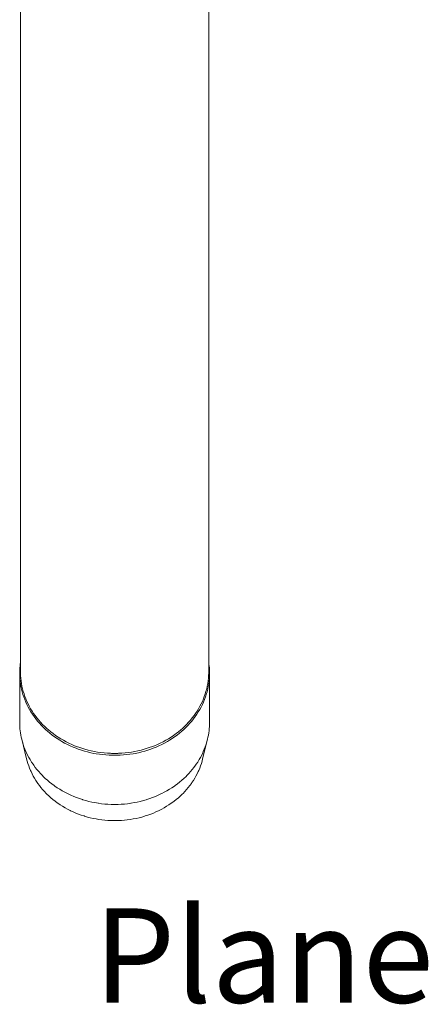
# Model space of a CAD drawing. Units: inches. Extents: x 1485 to 2116, y -169 to 438.
# Drawn here: x 1529 to 1579, y -169 to -47 of the extents above; entities that cross this region are included whole.
import ezdxf

# ---------------------------------------------------------------- set-up
doc = ezdxf.new("R2010")
doc.units = ezdxf.units.IN
doc.header["$MEASUREMENT"] = 0
doc.layers.add('Layer 1', color=7, linetype='Continuous')

msp = doc.modelspace()

# ---------------------------------------------------------------- linework, layer by layer
at = {"layer": 'Layer 1', "color": 7, "lineweight": 9}
for points in [[(1528.81, -117.59), (1528.81, 50.57)], [(1552.11, -117.59), (1552.11, 50.57)], [(1528.81, -127.72), (1528.81, -117.59)], [(1552.11, -127.72), (1552.11, -117.59)], [(1528.71, -127.87), (1528.71, -133.95)], [(1528.71, -127.87), (1528.71, -128.2), (1528.73, -128.53), (1528.76, -128.86), (1528.81, -129.2), (1528.86, -129.52), (1528.86, -129.53), (1528.93, -129.86), (1529.01, -130.18), (1529.11, -130.51), (1529.21, -130.82), (1529.33, -131.14), (1529.46, -131.46), (1529.6, -131.77), (1529.6, -131.77), (1529.75, -132.08), (1529.92, -132.38), (1530.1, -132.68), (1530.29, -132.97), (1530.49, -133.26), (1530.69, -133.53), (1530.91, -133.81), (1531.14, -134.08), (1531.39, -134.35), (1531.64, -134.61), (1531.91, -134.86), (1532.15, -135.07), (1532.43, -135.31), (1532.73, -135.54), (1533.03, -135.76), (1533.35, -135.98), (1533.67, -136.18), (1533.93, -136.34), (1534.27, -136.53), (1534.61, -136.7), (1534.97, -136.87), (1535.33, -137.03), (1535.7, -137.18), (1535.96, -137.28), (1536.34, -137.41), (1536.72, -137.53), (1537.11, -137.63), (1537.51, -137.73), (1537.9, -137.81), (1538.17, -137.86), (1538.57, -137.92), (1538.98, -137.97), (1539.38, -138.01), (1539.79, -138.04), (1540.2, -138.05), (1540.46, -138.05)], [(1528.81, -127.87), (1528.82, -128.19), (1528.84, -128.51), (1528.88, -128.84), (1528.93, -129.16), (1528.99, -129.49), (1529.06, -129.81), (1529.15, -130.14), (1529.25, -130.46), (1529.36, -130.77), (1529.47, -131.07), (1529.6, -131.38), (1529.74, -131.68), (1529.9, -131.98), (1530.06, -132.28), (1530.24, -132.57), (1530.43, -132.86), (1530.63, -133.14), (1530.84, -133.42), (1531.07, -133.69), (1531.3, -133.96), (1531.55, -134.22), (1531.8, -134.48), (1532.07, -134.73), (1532.28, -134.91), (1532.56, -135.14), (1532.86, -135.37), (1533.16, -135.59), (1533.47, -135.8), (1533.79, -136), (1534.12, -136.19), (1534.46, -136.37), (1534.8, -136.54), (1535.15, -136.71), (1535.51, -136.86), (1535.88, -137), (1536.04, -137.06), (1536.41, -137.18), (1536.79, -137.3), (1537.18, -137.4), (1537.57, -137.5), (1537.96, -137.58), (1538.36, -137.65), (1538.76, -137.71), (1539.16, -137.75), (1539.56, -137.78), (1539.97, -137.8), (1540.06, -137.81), (1540.46, -137.81)], [(1552.21, -127.87), (1552.21, -128.2), (1552.19, -128.53), (1552.16, -128.86), (1552.11, -129.2), (1552.06, -129.52), (1552.06, -129.53), (1551.99, -129.86), (1551.91, -130.18), (1551.81, -130.51), (1551.71, -130.82), (1551.59, -131.14), (1551.46, -131.46), (1551.32, -131.77), (1551.32, -131.77), (1551.16, -132.08), (1551, -132.38), (1550.82, -132.68), (1550.63, -132.97), (1550.43, -133.26), (1550.23, -133.53), (1550.01, -133.81), (1549.78, -134.08), (1549.53, -134.35), (1549.28, -134.61), (1549.01, -134.86), (1548.77, -135.07), (1548.49, -135.31), (1548.19, -135.54), (1547.89, -135.76), (1547.57, -135.98), (1547.25, -136.18), (1546.99, -136.34), (1546.65, -136.53), (1546.31, -136.7), (1545.95, -136.87), (1545.59, -137.03), (1545.22, -137.18), (1544.96, -137.28), (1544.58, -137.41), (1544.2, -137.53), (1543.81, -137.63), (1543.41, -137.73), (1543.02, -137.81), (1542.75, -137.86), (1542.35, -137.92), (1541.94, -137.97), (1541.54, -138.01), (1541.13, -138.04), (1540.72, -138.05), (1540.46, -138.05)], [(1540.46, -137.81), (1540.86, -137.81), (1540.95, -137.8), (1541.36, -137.78), (1541.76, -137.75), (1542.16, -137.71), (1542.56, -137.65), (1542.96, -137.58), (1543.35, -137.5), (1543.74, -137.4), (1544.13, -137.3), (1544.51, -137.18), (1544.88, -137.06), (1545.04, -137), (1545.41, -136.86), (1545.77, -136.71), (1546.12, -136.54), (1546.46, -136.37), (1546.8, -136.19), (1547.13, -136), (1547.45, -135.8), (1547.76, -135.59), (1548.06, -135.37), (1548.36, -135.14), (1548.64, -134.91), (1548.85, -134.73), (1549.12, -134.48), (1549.37, -134.22), (1549.62, -133.96), (1549.85, -133.69), (1550.08, -133.42), (1550.29, -133.14), (1550.49, -132.86), (1550.68, -132.57), (1550.86, -132.28), (1551.02, -131.98), (1551.18, -131.68), (1551.32, -131.38), (1551.45, -131.07), (1551.56, -130.77), (1551.67, -130.46), (1551.77, -130.14), (1551.86, -129.81), (1551.93, -129.49), (1551.99, -129.16), (1552.04, -128.84), (1552.08, -128.51), (1552.1, -128.19), (1552.11, -127.87)], [(1552.21, -127.87), (1552.21, -133.95)], [(1529.56, -138.49), (1528.96, -136.07)], [(1540.46, -144.13), (1540.41, -144.13), (1540.02, -144.13), (1539.63, -144.11), (1539.24, -144.08), (1538.85, -144.04), (1538.47, -143.99), (1538.41, -143.98), (1538.03, -143.91), (1537.65, -143.84), (1537.28, -143.75), (1536.9, -143.65), (1536.54, -143.55), (1536.47, -143.53), (1536.11, -143.41), (1535.75, -143.28), (1535.4, -143.14), (1535.05, -142.99), (1534.72, -142.83), (1534.63, -142.79), (1534.31, -142.63), (1533.98, -142.45), (1533.67, -142.26), (1533.36, -142.07), (1533.06, -141.86), (1532.97, -141.8), (1532.69, -141.59), (1532.41, -141.37), (1532.14, -141.14), (1531.87, -140.91), (1531.62, -140.66), (1531.53, -140.57), (1531.29, -140.32), (1531.06, -140.07), (1530.85, -139.81), (1530.64, -139.54), (1530.44, -139.27), (1530.36, -139.15), (1530.17, -138.88), (1530, -138.59), (1529.84, -138.31), (1529.68, -138.02), (1529.54, -137.73), (1529.48, -137.58), (1529.35, -137.29), (1529.24, -136.99), (1529.14, -136.68), (1529.04, -136.38), (1528.96, -136.07)], [(1551.96, -136.07), (1551.88, -136.38), (1551.78, -136.68), (1551.68, -136.99), (1551.56, -137.29), (1551.44, -137.58), (1551.38, -137.73), (1551.24, -138.02), (1551.08, -138.31), (1550.92, -138.59), (1550.75, -138.88), (1550.56, -139.15), (1550.48, -139.27), (1550.28, -139.54), (1550.07, -139.81), (1549.86, -140.07), (1549.63, -140.32), (1549.39, -140.57), (1549.3, -140.66), (1549.05, -140.91), (1548.78, -141.14), (1548.51, -141.37), (1548.23, -141.59), (1547.95, -141.8), (1547.86, -141.86), (1547.56, -142.07), (1547.25, -142.26), (1546.94, -142.45), (1546.61, -142.63), (1546.29, -142.79), (1546.2, -142.83), (1545.87, -142.99), (1545.52, -143.14), (1545.17, -143.28), (1544.81, -143.41), (1544.45, -143.53), (1544.38, -143.55), (1544.02, -143.65), (1543.64, -143.75), (1543.27, -143.84), (1542.89, -143.91), (1542.51, -143.98), (1542.45, -143.99), (1542.07, -144.04), (1541.68, -144.08), (1541.29, -144.11), (1540.9, -144.13), (1540.51, -144.13), (1540.46, -144.13)], [(1551.36, -138.49), (1551.96, -136.07)], [(1529.56, -138.49), (1529.63, -138.78), (1529.72, -139.07), (1529.82, -139.36), (1529.93, -139.65), (1530.05, -139.93), (1530.11, -140.06), (1530.24, -140.34), (1530.39, -140.62), (1530.54, -140.89), (1530.7, -141.15), (1530.88, -141.42), (1530.96, -141.53), (1531.14, -141.79), (1531.34, -142.04), (1531.55, -142.29), (1531.77, -142.53), (1531.99, -142.76), (1532.08, -142.85), (1532.32, -143.08), (1532.57, -143.3), (1532.82, -143.52), (1533.09, -143.72), (1533.36, -143.93), (1533.45, -143.99), (1533.73, -144.18), (1534.02, -144.36), (1534.32, -144.54), (1534.62, -144.71), (1534.94, -144.87), (1535.01, -144.91), (1535.33, -145.06), (1535.66, -145.2), (1535.99, -145.33), (1536.33, -145.45), (1536.67, -145.56), (1536.74, -145.59), (1537.09, -145.69), (1537.44, -145.78), (1537.8, -145.86), (1538.16, -145.93), (1538.52, -145.99), (1538.89, -146.04), (1539.25, -146.08), (1539.62, -146.11), (1539.72, -146.12), (1540.09, -146.13), (1540.46, -146.14)], [(1540.46, -146.14), (1540.83, -146.13), (1541.2, -146.12), (1541.3, -146.11), (1541.67, -146.08), (1542.03, -146.04), (1542.4, -145.99), (1542.76, -145.93), (1543.12, -145.86), (1543.48, -145.78), (1543.83, -145.69), (1544.18, -145.59), (1544.25, -145.56), (1544.59, -145.45), (1544.93, -145.33), (1545.26, -145.2), (1545.58, -145.06), (1545.91, -144.91), (1545.98, -144.87), (1546.3, -144.71), (1546.6, -144.54), (1546.9, -144.36), (1547.19, -144.18), (1547.47, -143.99), (1547.56, -143.93), (1547.83, -143.72), (1548.1, -143.52), (1548.35, -143.3), (1548.6, -143.08), (1548.84, -142.85), (1548.93, -142.76), (1549.15, -142.53), (1549.37, -142.29), (1549.58, -142.04), (1549.77, -141.79), (1549.96, -141.53), (1550.04, -141.42), (1550.22, -141.15), (1550.38, -140.89), (1550.53, -140.62), (1550.68, -140.34), (1550.81, -140.06), (1550.87, -139.93), (1550.99, -139.65), (1551.1, -139.36), (1551.2, -139.07), (1551.29, -138.78), (1551.36, -138.49)]]:
    msp.add_lwpolyline(points, dxfattribs=at)
for points in [[(1528.81, -126.55), (1528.76, -126.85), (1528.73, -127.16), (1528.72, -127.47)], [(1552.2, -127.47), (1552.19, -127.16), (1552.16, -126.85), (1552.11, -126.55)], [(1528.72, -127.47), (1528.71, -127.6), (1528.71, -127.74), (1528.71, -127.87)], [(1528.81, -127.72), (1528.81, -127.77), (1528.81, -127.82), (1528.81, -127.87)], [(1552.11, -127.87), (1552.11, -127.82), (1552.11, -127.77), (1552.11, -127.72)], [(1552.21, -127.87), (1552.21, -127.74), (1552.21, -127.6), (1552.2, -127.47)], [(1528.71, -133.95), (1528.71, -134.67), (1528.79, -135.38), (1528.96, -136.07)], [(1551.96, -136.07), (1552.13, -135.38), (1552.21, -134.67), (1552.21, -133.95)]]:
    msp.add_open_spline(points, degree=3, dxfattribs=at)

# ---------------------------------------------------------------- texts
at = {"layer": 'Layer 1', "color": 7, "insert": (1537.88, -168.67), "char_height": 11.6668, "attachment_point": 7}
msp.add_mtext('\\fArial|b1|i0|c0|p34;\\W1;Plane', dxfattribs=at)

doc.saveas('drawing.dxf')
